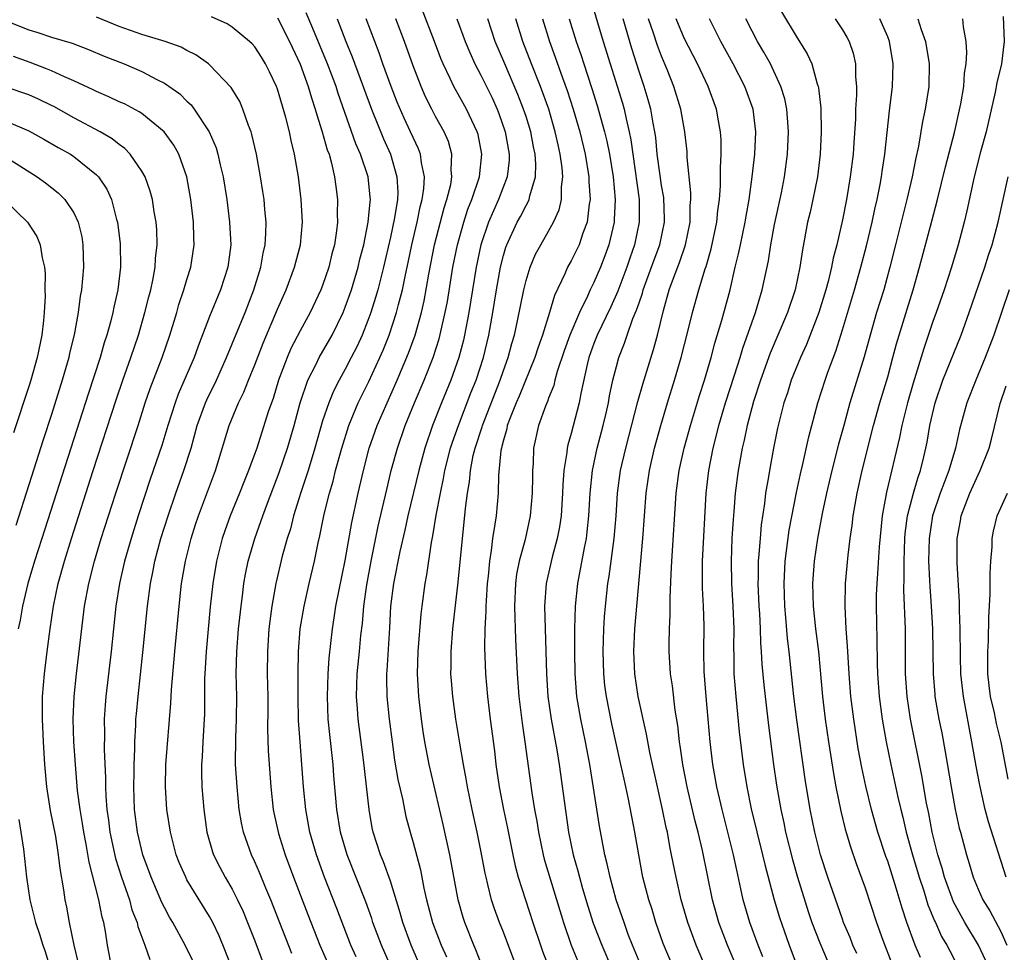
# Model space of a CAD drawing. Units: inches. Extents: x 2625000 to 2628000, y 1464000 to 1467000.
# Drawn here: x 2625428 to 2625515, y 1464732 to 1464815 of the extents above; entities that cross this region are included whole.
import ezdxf

# ---------------------------------------------------------------- set-up
doc = ezdxf.new("R2010")
doc.units = ezdxf.units.IN
doc.header["$MEASUREMENT"] = 0
doc.layers.add('LD26251464_2ft', color=215, linetype='Continuous')

msp = doc.modelspace()

# ---------------------------------------------------------------- linework, layer by layer
at = {"layer": 'LD26251464_2ft'}
for points, elevation in [([(2625478.66, 1464817), (2625479.324, 1464814.676), (2625479.822, 1464813), (2625480.433, 1464811), (2625481.527, 1464807.528), (2625481.677, 1464807), (2625481.851, 1464806.149), (2625482.139, 1464805), (2625482.28, 1464804.28), (2625482.437, 1464803), (2625482.999, 1464799), (2625483.01, 1464797), (2625482.598, 1464795), (2625482.183, 1464793.818), (2625481.919, 1464793), (2625481.118, 1464790.882), (2625480.491, 1464789.509), (2625479.297, 1464787), (2625479, 1464786.25), (2625478.549, 1464785), (2625478.397, 1464784.397), (2625477.839, 1464781.839), (2625477.696, 1464781), (2625477, 1464778.287), (2625476.709, 1464777.29), (2625476.649, 1464777), (2625476.618, 1464776.618), (2625476.349, 1464775), (2625476.258, 1464773.742), (2625476.238, 1464773), (2625476.105, 1464771), (2625475.967, 1464770.033), (2625475.769, 1464769), (2625475.326, 1464767.326), (2625474.796, 1464765), (2625474.646, 1464763), (2625474.797, 1464757), (2625474.942, 1464755), (2625475.237, 1464753), (2625475.723, 1464750.277), (2625475.929, 1464749), (2625476.765, 1464743), (2625477.18, 1464741), (2625477.585, 1464739.585), (2625477.72, 1464739), (2625478.004, 1464737.996), (2625478.46, 1464736.46), (2625478.953, 1464734.953), (2625479.706, 1464733), (2625480.565, 1464731)], 9656), ([(2625452.264, 1464732.264), (2625450.406, 1464737), (2625449.967, 1464738.033), (2625449.415, 1464739.415), (2625449, 1464740.365), (2625448.699, 1464741), (2625447.99, 1464743), (2625447.816, 1464743.816), (2625447.624, 1464745), (2625447.427, 1464747), (2625447.305, 1464749), (2625447.316, 1464751.316), (2625447.395, 1464753), (2625447.408, 1464755), (2625447.362, 1464757), (2625447.406, 1464759), (2625447.566, 1464761), (2625447.779, 1464763), (2625447.906, 1464763.906), (2625448.037, 1464765), (2625448.175, 1464765.825), (2625448.414, 1464767), (2625448.99, 1464769), (2625449.701, 1464771), (2625450.114, 1464772.114), (2625451.162, 1464774.838), (2625451.881, 1464777), (2625452.47, 1464779), (2625453.027, 1464781), (2625453.703, 1464783), (2625454.416, 1464784.416), (2625454.684, 1464785), (2625455.832, 1464787), (2625456.812, 1464789), (2625457, 1464789.462), (2625457.543, 1464791), (2625458.136, 1464793), (2625458.296, 1464793.704), (2625458.635, 1464795), (2625459.045, 1464797), (2625459.195, 1464798.804), (2625459.229, 1464799), (2625459.218, 1464799.218), (2625459.02, 1464801), (2625458.349, 1464803), (2625457.942, 1464803.942), (2625456.382, 1464808.382), (2625456.19, 1464809), (2625455.442, 1464811), (2625454.148, 1464814.148), (2625453.533, 1464815.533)], 9636), ([(2625463.495, 1464731.496), (2625462.833, 1464733), (2625462.092, 1464735), (2625461.861, 1464735.862), (2625461, 1464738.649), (2625460.385, 1464740.385), (2625460.121, 1464741), (2625459.479, 1464743), (2625459.396, 1464743.395), (2625459.109, 1464745), (2625458.606, 1464749.393), (2625458.145, 1464753), (2625458.088, 1464753.911), (2625457.992, 1464755), (2625458.017, 1464756.017), (2625458.062, 1464757), (2625458.273, 1464759), (2625458.394, 1464760.393), (2625458.52, 1464761.48), (2625458.635, 1464763), (2625458.905, 1464764.905), (2625459.31, 1464767), (2625459.93, 1464770.07), (2625460.675, 1464773.325), (2625461.081, 1464775), (2625461.621, 1464777), (2625462.311, 1464779), (2625463.134, 1464781), (2625463.989, 1464783), (2625464.781, 1464785), (2625465.322, 1464786.678), (2625465.858, 1464789), (2625466.039, 1464789.961), (2625466.534, 1464793), (2625466.928, 1464795), (2625467.488, 1464797), (2625467.86, 1464798.139), (2625468.208, 1464799), (2625468.877, 1464801), (2625469.103, 1464803), (2625468.756, 1464804.756), (2625468.686, 1464805), (2625467.744, 1464807), (2625467, 1464808.326), (2625466.746, 1464808.746), (2625466.613, 1464809), (2625466.3, 1464809.7), (2625465.672, 1464811), (2625465.474, 1464811.473), (2625464.909, 1464813), (2625463.818, 1464815.819)], 9644), ([(2625495.617, 1464815.617), (2625497, 1464813.315), (2625497.211, 1464813), (2625497.891, 1464811.891), (2625498.287, 1464811), (2625498.77, 1464809.23), (2625498.855, 1464809), (2625498.883, 1464808.883), (2625499.08, 1464807.079), (2625499.13, 1464805), (2625499.038, 1464803), (2625498.792, 1464801), (2625498.389, 1464799), (2625498.131, 1464797.869), (2625497.915, 1464797), (2625497.45, 1464794.55), (2625497.239, 1464793), (2625496.809, 1464791), (2625496.136, 1464789), (2625494.611, 1464785.389), (2625493.747, 1464783), (2625493.129, 1464781.13), (2625492.563, 1464779), (2625492.304, 1464777.697), (2625492.131, 1464777), (2625491.77, 1464775), (2625491.512, 1464773), (2625491.391, 1464771.391), (2625491.321, 1464770.679), (2625491.225, 1464769), (2625491.14, 1464767), (2625491.175, 1464765), (2625491.303, 1464763), (2625491.376, 1464761), (2625491.353, 1464759.353), (2625491.38, 1464758.62), (2625491.398, 1464757), (2625491.554, 1464755), (2625491.872, 1464751.872), (2625492.216, 1464749), (2625492.531, 1464747), (2625492.925, 1464745.075), (2625493.936, 1464741), (2625494.131, 1464740.131), (2625494.967, 1464737), (2625495.436, 1464735.436), (2625496.282, 1464733), (2625497.777, 1464729)], 9668), ([(2625427, 1464814.82), (2625429, 1464814.019), (2625429.796, 1464813.796), (2625431, 1464813.372), (2625432.826, 1464812.826), (2625434.276, 1464812.276), (2625435.684, 1464811.684), (2625437.45, 1464811), (2625439, 1464810.343), (2625440.396, 1464809.604), (2625441, 1464809.31), (2625442.356, 1464808.356), (2625443, 1464807.699), (2625443.366, 1464807.366), (2625443.64, 1464807), (2625444.958, 1464805), (2625445.572, 1464803.572), (2625445.735, 1464803), (2625445.931, 1464802.069), (2625446.191, 1464801), (2625446.512, 1464799), (2625446.773, 1464797), (2625446.877, 1464795), (2625446.625, 1464793), (2625445.97, 1464791), (2625445, 1464788.655), (2625443.983, 1464786.016), (2625443.625, 1464785), (2625442.228, 1464781.772), (2625441.941, 1464781), (2625441.298, 1464779), (2625440.766, 1464777.234), (2625439.751, 1464774.249), (2625438.686, 1464771), (2625438.055, 1464769), (2625437.479, 1464767), (2625437.023, 1464765), (2625436.715, 1464763), (2625436.292, 1464759), (2625435.826, 1464755), (2625435.76, 1464754.24), (2625435.681, 1464753), (2625435.693, 1464751.693), (2625435.675, 1464750.325), (2625435.795, 1464747.795), (2625435.796, 1464747), (2625435.825, 1464746.175), (2625435.921, 1464745), (2625436.051, 1464744.051), (2625436.17, 1464743), (2625436.662, 1464740.662), (2625437.195, 1464739), (2625437.898, 1464737), (2625438.132, 1464736.132), (2625438.579, 1464735), (2625438.648, 1464734.648), (2625439.278, 1464733), (2625439.719, 1464731.719)], 9628), ([(2625443.555, 1464731.555), (2625442.831, 1464733), (2625441.738, 1464735), (2625441.462, 1464735.462), (2625441, 1464736.32), (2625440.775, 1464736.775), (2625439.836, 1464739), (2625439.102, 1464741), (2625438.612, 1464743), (2625438.356, 1464745), (2625438.286, 1464747), (2625438.317, 1464748.317), (2625438.316, 1464749), (2625438.376, 1464750.376), (2625438.375, 1464751), (2625438.466, 1464752.467), (2625438.482, 1464753), (2625438.523, 1464753.477), (2625438.666, 1464755), (2625439.099, 1464758.901), (2625439.505, 1464763), (2625439.77, 1464765), (2625439.984, 1464766.016), (2625440.163, 1464767), (2625440.699, 1464769), (2625441.326, 1464771), (2625442.011, 1464773), (2625442.723, 1464775), (2625443.357, 1464777), (2625443.908, 1464779), (2625444.632, 1464781), (2625444.744, 1464781.256), (2625445.604, 1464783), (2625446.508, 1464785), (2625448.134, 1464789), (2625448.922, 1464791), (2625449.539, 1464793), (2625449.743, 1464794.257), (2625449.92, 1464795), (2625449.989, 1464795.989), (2625450.002, 1464797), (2625449.885, 1464798.115), (2625449.815, 1464799), (2625449.716, 1464799.716), (2625449.509, 1464801), (2625449.145, 1464803), (2625448.745, 1464804.745), (2625448.665, 1464805), (2625448.441, 1464805.559), (2625447.947, 1464807), (2625447.662, 1464807.662), (2625446.912, 1464808.912), (2625445, 1464810.917), (2625444.9, 1464811), (2625443.797, 1464811.798), (2625443, 1464812.193), (2625442.483, 1464812.484), (2625441.063, 1464813), (2625439, 1464813.609), (2625437, 1464814.301), (2625435, 1464815.151)], 9630), ([(2625446.965, 1464731), (2625446.422, 1464732.422), (2625445.833, 1464733.833), (2625445.284, 1464735), (2625445, 1464735.523), (2625443, 1464738.785), (2625442.884, 1464739), (2625442.322, 1464740.322), (2625442.056, 1464741), (2625441.529, 1464743), (2625441.219, 1464745), (2625441.085, 1464747), (2625441.131, 1464749), (2625441.57, 1464754.43), (2625441.615, 1464755.615), (2625441.911, 1464759), (2625442.297, 1464763), (2625442.462, 1464764.462), (2625442.527, 1464765), (2625442.867, 1464767), (2625443.369, 1464769), (2625443.764, 1464770.236), (2625444.017, 1464771), (2625445.52, 1464775), (2625446.736, 1464779), (2625447.565, 1464781), (2625448.044, 1464781.956), (2625448.445, 1464783), (2625449, 1464784.363), (2625449.728, 1464786.272), (2625451, 1464789.29), (2625451.763, 1464791), (2625452.507, 1464793), (2625453.033, 1464795), (2625453.223, 1464797), (2625453.112, 1464799), (2625452.868, 1464801), (2625452.527, 1464803), (2625452.215, 1464804.216), (2625452.057, 1464805), (2625451.735, 1464806.265), (2625451, 1464808.758), (2625450.913, 1464809), (2625450.302, 1464810.302), (2625449.951, 1464811), (2625449.589, 1464811.589), (2625449, 1464812.508), (2625448.772, 1464812.772), (2625448.533, 1464813), (2625447, 1464814.266), (2625446.556, 1464814.556), (2625445.182, 1464815.182)], 9632), ([(2625451, 1464815.076), (2625452.07, 1464813), (2625453.02, 1464810.98), (2625453.727, 1464809), (2625454.006, 1464808.006), (2625454.35, 1464807), (2625454.481, 1464806.481), (2625454.97, 1464805), (2625455.409, 1464803.409), (2625455.566, 1464803), (2625455.797, 1464802.203), (2625456.065, 1464801), (2625456.164, 1464800.164), (2625456.332, 1464799), (2625456.298, 1464797.702), (2625456.317, 1464797), (2625456.236, 1464796.236), (2625456.042, 1464795), (2625455.82, 1464794.18), (2625455.54, 1464793), (2625455, 1464791.398), (2625454.849, 1464791), (2625453.907, 1464789), (2625453, 1464787.365), (2625452.195, 1464785.804), (2625451.853, 1464785), (2625451.106, 1464783), (2625450.614, 1464781.386), (2625450.466, 1464781), (2625450.191, 1464780.192), (2625449.17, 1464777), (2625449, 1464776.511), (2625448.452, 1464775), (2625448.026, 1464773.973), (2625447.652, 1464773), (2625446.829, 1464771), (2625446.341, 1464769.659), (2625446.117, 1464769), (2625445.608, 1464767), (2625445.289, 1464765), (2625445.063, 1464762.937), (2625444.682, 1464759), (2625444.551, 1464756.551), (2625444.543, 1464753.457), (2625444.527, 1464753), (2625444.403, 1464751), (2625444.339, 1464749.661), (2625444.286, 1464749), (2625444.282, 1464748.282), (2625444.316, 1464747), (2625444.479, 1464745), (2625444.761, 1464743), (2625445.257, 1464741.257), (2625445.347, 1464741), (2625445.9, 1464739.9), (2625446.379, 1464739), (2625447, 1464737.945), (2625447.482, 1464737), (2625447.965, 1464735.965), (2625448.366, 1464735), (2625449, 1464733.374), (2625449.642, 1464731.642)], 9634), ([(2625456.282, 1464815), (2625457.061, 1464813), (2625457.623, 1464811.623), (2625459.33, 1464807), (2625460.385, 1464804.385), (2625461.001, 1464803), (2625461.581, 1464801), (2625461.648, 1464799.649), (2625461.62, 1464799), (2625461.371, 1464797.371), (2625461, 1464795.662), (2625460.387, 1464793), (2625459.882, 1464791), (2625459.689, 1464790.312), (2625459.265, 1464789), (2625459, 1464788.276), (2625458.491, 1464787), (2625458.029, 1464785.97), (2625457.538, 1464785), (2625457, 1464783.969), (2625456.458, 1464783), (2625455.962, 1464782.037), (2625455.54, 1464781), (2625455, 1464779.402), (2625454.308, 1464777), (2625453.71, 1464775), (2625453.078, 1464773.078), (2625452.426, 1464771), (2625452.145, 1464769.855), (2625451.868, 1464769), (2625451.433, 1464767.432), (2625450.848, 1464765), (2625450.498, 1464763), (2625450.328, 1464761.672), (2625450.253, 1464761), (2625450.118, 1464759), (2625450.109, 1464757), (2625450.152, 1464755), (2625450.16, 1464753.84), (2625450.137, 1464752.137), (2625450.189, 1464750.189), (2625450.412, 1464747), (2625450.633, 1464745), (2625450.694, 1464744.694), (2625451.11, 1464742.89), (2625451.699, 1464741), (2625452.418, 1464739), (2625453.694, 1464735.695), (2625454.759, 1464733), (2625455.628, 1464731)], 9638), ([(2625457.959, 1464731.959), (2625457.512, 1464733), (2625456.252, 1464736.252), (2625455.162, 1464739), (2625454.448, 1464741), (2625453.884, 1464743), (2625453.508, 1464745), (2625453.314, 1464747), (2625453.175, 1464749), (2625453, 1464751), (2625452.875, 1464752.874), (2625452.838, 1464755), (2625452.834, 1464757), (2625452.87, 1464759), (2625453.029, 1464761), (2625453.354, 1464763), (2625453.806, 1464765), (2625454.283, 1464767), (2625454.609, 1464768.609), (2625454.761, 1464769.239), (2625455.152, 1464771.152), (2625455.616, 1464773), (2625455.932, 1464774.068), (2625456.151, 1464775), (2625456.694, 1464777), (2625457.328, 1464779), (2625458.157, 1464781), (2625459.101, 1464782.899), (2625460.068, 1464785), (2625460.349, 1464785.651), (2625460.879, 1464787), (2625461.545, 1464789), (2625461.715, 1464789.715), (2625462.061, 1464791), (2625462.326, 1464792.326), (2625462.572, 1464793.428), (2625462.896, 1464795), (2625463.374, 1464797), (2625463.644, 1464798.356), (2625463.82, 1464799), (2625463.964, 1464799.964), (2625464.013, 1464801), (2625463.744, 1464802.256), (2625463.664, 1464803), (2625463.483, 1464803.483), (2625463, 1464804.492), (2625462.78, 1464805), (2625462.21, 1464806.21), (2625461.611, 1464807.611), (2625461.062, 1464809), (2625460.339, 1464811), (2625459.997, 1464811.997), (2625458.85, 1464815)], 9640), ([(2625461.957, 1464729), (2625460.209, 1464733), (2625459.448, 1464735), (2625459.343, 1464735.343), (2625458.818, 1464736.818), (2625457.172, 1464741), (2625456.594, 1464743), (2625456.265, 1464745), (2625455.997, 1464747.997), (2625455.923, 1464749), (2625455.629, 1464751.63), (2625455.505, 1464753), (2625455.428, 1464755), (2625455.495, 1464757), (2625455.586, 1464758.413), (2625455.871, 1464761), (2625456.03, 1464761.97), (2625456.172, 1464763), (2625456.454, 1464764.453), (2625457, 1464767.048), (2625457.592, 1464770.408), (2625458.147, 1464773), (2625458.606, 1464775), (2625459.134, 1464777), (2625459.836, 1464779), (2625460.705, 1464781), (2625461.606, 1464783), (2625462.605, 1464785.395), (2625463.178, 1464787), (2625463.739, 1464789), (2625463.975, 1464790.025), (2625464.399, 1464792.399), (2625464.909, 1464795), (2625465.743, 1464798.257), (2625465.993, 1464799), (2625466.335, 1464800.335), (2625466.446, 1464801), (2625466.388, 1464801.612), (2625466.442, 1464803), (2625466.125, 1464804.125), (2625465.755, 1464805), (2625465, 1464806.358), (2625464.663, 1464807), (2625464.103, 1464808.103), (2625463.709, 1464809), (2625463, 1464810.84), (2625462.244, 1464813), (2625461.469, 1464815)], 9642), ([(2625466.877, 1464815), (2625467.622, 1464813), (2625468.021, 1464812.021), (2625468.483, 1464811), (2625469, 1464810.012), (2625469.993, 1464807.993), (2625470.443, 1464807), (2625470.602, 1464806.602), (2625471.164, 1464805), (2625471.518, 1464803), (2625471.506, 1464802.494), (2625471.345, 1464801), (2625470.575, 1464799), (2625469.672, 1464797), (2625468.989, 1464795), (2625468.574, 1464793), (2625467.936, 1464789), (2625467.559, 1464787), (2625467.455, 1464786.546), (2625467.047, 1464785), (2625466.338, 1464783), (2625465.521, 1464781), (2625464.729, 1464779), (2625464.05, 1464777), (2625463.517, 1464775), (2625462.543, 1464771), (2625462.276, 1464769.724), (2625461.842, 1464767.842), (2625461.273, 1464765), (2625461.011, 1464763), (2625460.915, 1464761.085), (2625460.682, 1464757.318), (2625460.648, 1464757), (2625460.639, 1464756.639), (2625460.67, 1464755), (2625460.88, 1464753), (2625461.142, 1464751), (2625461.373, 1464749.373), (2625461.666, 1464747.666), (2625462.066, 1464745.933), (2625462.377, 1464744.377), (2625462.733, 1464743), (2625463, 1464742.08), (2625463.657, 1464739.657), (2625463.966, 1464738.034), (2625464.204, 1464737), (2625464.727, 1464735), (2625465.493, 1464733), (2625465.962, 1464731.963)], 9646), ([(2625469.174, 1464731), (2625468.571, 1464732.571), (2625468.38, 1464733), (2625467.584, 1464735), (2625467.44, 1464735.44), (2625466.992, 1464737), (2625466.249, 1464741), (2625465.668, 1464743.668), (2625464.425, 1464749), (2625464.038, 1464751), (2625463.895, 1464751.895), (2625463.743, 1464753), (2625463.506, 1464755), (2625463.397, 1464757), (2625463.466, 1464759), (2625463.712, 1464762.288), (2625463.795, 1464763), (2625464.066, 1464765), (2625464.22, 1464765.78), (2625464.642, 1464768.642), (2625464.768, 1464769.232), (2625465.054, 1464771.054), (2625465.42, 1464773), (2625465.71, 1464774.29), (2625465.82, 1464775), (2625466.322, 1464777), (2625466.485, 1464777.515), (2625467.019, 1464779), (2625468.124, 1464781.876), (2625468.575, 1464783), (2625469.225, 1464785), (2625469.7, 1464787), (2625470.061, 1464789), (2625470.385, 1464791), (2625470.742, 1464793), (2625471, 1464794.045), (2625471.216, 1464794.784), (2625471.294, 1464795), (2625472.229, 1464797), (2625472.504, 1464797.496), (2625473, 1464798.48), (2625473.199, 1464798.801), (2625473.278, 1464799), (2625473.336, 1464799.336), (2625473.838, 1464801), (2625473.867, 1464802.133), (2625473.807, 1464803), (2625473.664, 1464803.664), (2625473.413, 1464805), (2625473, 1464806.349), (2625472.79, 1464807), (2625472.289, 1464808.288), (2625471.12, 1464811), (2625470.278, 1464813), (2625469.616, 1464815)], 9648), ([(2625472.184, 1464731), (2625471, 1464734.146), (2625470.656, 1464735), (2625470.21, 1464736.211), (2625469.957, 1464737), (2625469.633, 1464738.367), (2625469.46, 1464739), (2625469.376, 1464739.376), (2625469, 1464741.363), (2625468.664, 1464743), (2625468.224, 1464745), (2625467.818, 1464747), (2625467.707, 1464747.707), (2625467.462, 1464749), (2625467.136, 1464750.865), (2625466.791, 1464753), (2625466.524, 1464755), (2625466.4, 1464756.4), (2625466.357, 1464757), (2625466.37, 1464757.63), (2625466.361, 1464759), (2625466.522, 1464761), (2625467, 1464765.117), (2625467.657, 1464771.657), (2625467.826, 1464773), (2625468, 1464774.001), (2625468.083, 1464775), (2625468.337, 1464776.338), (2625468.497, 1464777), (2625469.118, 1464778.883), (2625469.144, 1464779), (2625470.703, 1464783), (2625471, 1464783.877), (2625471.417, 1464785), (2625471.745, 1464786.255), (2625471.974, 1464787), (2625472.255, 1464788.255), (2625472.804, 1464791), (2625473, 1464791.817), (2625473.36, 1464793), (2625473.847, 1464794.153), (2625474.299, 1464795), (2625475, 1464796.206), (2625475.439, 1464797), (2625475.922, 1464798.077), (2625476.125, 1464799), (2625476.126, 1464800.126), (2625476.25, 1464801), (2625476.189, 1464801.81), (2625476.019, 1464803), (2625475.829, 1464803.829), (2625475.586, 1464805), (2625475.004, 1464807), (2625474.279, 1464809), (2625473.478, 1464811), (2625472.72, 1464813), (2625472.11, 1464815)], 9650), ([(2625474.456, 1464815), (2625475.066, 1464813), (2625475.587, 1464811.587), (2625476.219, 1464809.781), (2625476.645, 1464808.645), (2625477.182, 1464807), (2625477.755, 1464805), (2625478.223, 1464803), (2625478.56, 1464801), (2625478.559, 1464800.559), (2625478.67, 1464799), (2625478.59, 1464798.59), (2625478.408, 1464797), (2625478.034, 1464796.034), (2625477.689, 1464795), (2625477.472, 1464794.529), (2625477, 1464793.583), (2625476.667, 1464793), (2625476.428, 1464792.428), (2625475.508, 1464790.492), (2625475.08, 1464789), (2625474.451, 1464787), (2625474.069, 1464785.931), (2625473.777, 1464785), (2625472.396, 1464781.604), (2625472.123, 1464781), (2625471.534, 1464779.534), (2625471.345, 1464779), (2625471.295, 1464778.705), (2625471, 1464777.697), (2625470.873, 1464777.127), (2625470.827, 1464777), (2625470.785, 1464776.785), (2625470.575, 1464774.575), (2625470.528, 1464773), (2625470.343, 1464771), (2625470.254, 1464770.254), (2625470.046, 1464769), (2625469.925, 1464767.925), (2625469.762, 1464767), (2625469.644, 1464765.644), (2625469.564, 1464765), (2625469.462, 1464763.462), (2625469.442, 1464763), (2625469.45, 1464762.55), (2625469.365, 1464761), (2625469.332, 1464759.332), (2625469.422, 1464757), (2625469.599, 1464755), (2625469.84, 1464753), (2625470.199, 1464750.199), (2625470.337, 1464749), (2625470.63, 1464747), (2625471.014, 1464745), (2625471.357, 1464743.357), (2625471.824, 1464741), (2625472.03, 1464740.03), (2625472.307, 1464739), (2625472.939, 1464737), (2625473.6, 1464735), (2625474.282, 1464733), (2625474.469, 1464732.469), (2625475.03, 1464731.03)], 9652), ([(2625476.821, 1464815), (2625477.445, 1464813), (2625477.842, 1464811.842), (2625478.104, 1464811), (2625478.826, 1464808.825), (2625479.308, 1464807.308), (2625479.956, 1464805), (2625480.155, 1464804.155), (2625480.377, 1464803), (2625480.704, 1464801), (2625480.887, 1464799), (2625480.805, 1464797.195), (2625480.786, 1464797), (2625480.326, 1464795), (2625479.978, 1464794.022), (2625479.582, 1464793), (2625479, 1464791.653), (2625478.677, 1464791), (2625478.433, 1464790.432), (2625477.737, 1464789), (2625476.89, 1464787), (2625476.385, 1464785.615), (2625475.767, 1464783.767), (2625475.557, 1464783), (2625475.454, 1464782.547), (2625475, 1464781.421), (2625474.89, 1464781.11), (2625474.718, 1464780.718), (2625474.098, 1464779), (2625473.672, 1464777), (2625473.628, 1464775.628), (2625473.576, 1464775), (2625473.559, 1464774.441), (2625473.553, 1464773), (2625473.368, 1464771), (2625472.911, 1464768.911), (2625472.406, 1464767), (2625472.171, 1464765.828), (2625472.063, 1464765), (2625471.971, 1464763), (2625472.019, 1464761.981), (2625472.07, 1464760.071), (2625472.21, 1464757), (2625472.363, 1464755), (2625472.653, 1464752.653), (2625472.903, 1464751), (2625473.519, 1464746.481), (2625473.763, 1464745), (2625473.956, 1464743.956), (2625474.103, 1464743), (2625474.519, 1464741), (2625474.616, 1464740.616), (2625476.302, 1464735), (2625477.004, 1464733), (2625477.589, 1464731.589)], 9654), ([(2625483, 1464731.589), (2625482.41, 1464733), (2625482.048, 1464733.952), (2625481.669, 1464735), (2625481.509, 1464735.509), (2625480.989, 1464737), (2625480.437, 1464739), (2625480.192, 1464740.192), (2625479.983, 1464741), (2625479.732, 1464742.268), (2625479.514, 1464743.515), (2625478.633, 1464749), (2625478.257, 1464751), (2625477.85, 1464753), (2625477.51, 1464755), (2625477.339, 1464757), (2625477.307, 1464759), (2625477.328, 1464761), (2625477.389, 1464763), (2625477.586, 1464765), (2625478.166, 1464768.166), (2625478.342, 1464769), (2625478.423, 1464769.577), (2625478.568, 1464771), (2625478.677, 1464773), (2625478.878, 1464775), (2625479.301, 1464777), (2625479.83, 1464779), (2625480.082, 1464780.082), (2625480.289, 1464781), (2625480.39, 1464781.61), (2625480.69, 1464783), (2625481, 1464784.226), (2625481.214, 1464785), (2625481.721, 1464786.279), (2625481.951, 1464787), (2625482.463, 1464788.463), (2625482.788, 1464789.212), (2625483, 1464789.861), (2625483.3, 1464790.7), (2625483.375, 1464791), (2625484.333, 1464793.667), (2625484.837, 1464795), (2625485.263, 1464797), (2625485.265, 1464797.265), (2625485.192, 1464799.192), (2625485, 1464800.252), (2625484.862, 1464801.138), (2625484.617, 1464803), (2625484.48, 1464804.48), (2625484.407, 1464805), (2625484.252, 1464805.748), (2625484.039, 1464807), (2625483.816, 1464807.816), (2625483.448, 1464809), (2625483, 1464810.338), (2625482.354, 1464812.354), (2625481.584, 1464815)], 9658), ([(2625486.043, 1464731), (2625485.148, 1464733.148), (2625484.494, 1464735), (2625484.148, 1464736.148), (2625483.87, 1464737), (2625483.35, 1464739), (2625482.967, 1464741), (2625482.626, 1464743), (2625482.071, 1464745.929), (2625481.676, 1464747.676), (2625481.401, 1464749), (2625480.959, 1464751), (2625480.593, 1464752.593), (2625480.108, 1464755), (2625479.986, 1464755.987), (2625479.887, 1464757), (2625479.838, 1464759), (2625479.895, 1464761), (2625479.951, 1464762.049), (2625480.024, 1464763), (2625480.237, 1464765), (2625480.35, 1464765.651), (2625480.801, 1464769), (2625480.962, 1464771), (2625481.089, 1464773), (2625481.361, 1464775), (2625481.823, 1464777), (2625482.886, 1464781.114), (2625483.332, 1464782.668), (2625484.279, 1464785.721), (2625484.63, 1464787), (2625485.162, 1464789.162), (2625485.68, 1464791), (2625486.049, 1464792.049), (2625486.58, 1464793.42), (2625487.119, 1464795), (2625487.522, 1464797), (2625487.533, 1464798.467), (2625487.578, 1464799), (2625487.582, 1464799.582), (2625487.269, 1464802.731), (2625487.25, 1464803.25), (2625487.065, 1464805), (2625486.688, 1464807), (2625486.076, 1464809), (2625485.493, 1464810.508), (2625485, 1464811.684), (2625484.63, 1464812.63), (2625484.284, 1464813.716), (2625483.839, 1464815)], 9660), ([(2625489, 1464730.789), (2625488.061, 1464733), (2625487.324, 1464735), (2625486.742, 1464737), (2625486.273, 1464739), (2625485.886, 1464741), (2625485.728, 1464741.728), (2625485.506, 1464743), (2625485.406, 1464743.406), (2625485.088, 1464745), (2625484.628, 1464747), (2625483.961, 1464750.038), (2625483.672, 1464751.672), (2625482.911, 1464755), (2625482.615, 1464757), (2625482.529, 1464759), (2625482.615, 1464761), (2625483.322, 1464769), (2625483.617, 1464773), (2625483.912, 1464775), (2625484.379, 1464777), (2625484.923, 1464779), (2625485.504, 1464781), (2625486.126, 1464783), (2625486.725, 1464785), (2625487.323, 1464787.323), (2625487.729, 1464789), (2625488.293, 1464791), (2625488.853, 1464792.853), (2625488.931, 1464793.069), (2625489.377, 1464794.622), (2625489.876, 1464797), (2625489.963, 1464798.037), (2625490.107, 1464799), (2625490.199, 1464800.198), (2625490.196, 1464801.804), (2625490.274, 1464803), (2625490.272, 1464804.272), (2625490.222, 1464805), (2625490.026, 1464805.974), (2625489.845, 1464807), (2625489.108, 1464809), (2625488.173, 1464811), (2625487, 1464813.271), (2625486.279, 1464815)], 9662), ([(2625491.465, 1464731.465), (2625490.835, 1464733), (2625490.063, 1464735), (2625489.496, 1464737), (2625488.614, 1464741.386), (2625488.235, 1464743), (2625487.978, 1464743.978), (2625487.264, 1464747), (2625486.866, 1464749), (2625486.641, 1464750.641), (2625486.576, 1464751), (2625486.429, 1464752.429), (2625486.2, 1464753.8), (2625485.957, 1464755.957), (2625485.797, 1464757), (2625485.667, 1464759), (2625485.665, 1464759.665), (2625485.694, 1464761), (2625485.758, 1464762.242), (2625485.747, 1464763.746), (2625485.829, 1464765.828), (2625485.891, 1464767), (2625486.292, 1464773), (2625486.549, 1464775), (2625487.002, 1464777), (2625487.549, 1464779), (2625488.346, 1464781.654), (2625488.801, 1464783), (2625489.395, 1464785), (2625489.716, 1464786.284), (2625490.324, 1464788.324), (2625491.063, 1464791), (2625491.52, 1464793), (2625491.809, 1464794.191), (2625491.964, 1464795), (2625492.405, 1464797), (2625492.482, 1464797.518), (2625492.751, 1464799), (2625493.007, 1464801), (2625493.24, 1464803), (2625493.339, 1464805), (2625493.088, 1464807), (2625492.363, 1464809), (2625491.336, 1464811), (2625490.228, 1464813), (2625489.232, 1464815)], 9664), ([(2625493.954, 1464731.954), (2625493.544, 1464733), (2625492.801, 1464735), (2625492.216, 1464737), (2625492.017, 1464737.983), (2625491.639, 1464739.639), (2625491.365, 1464741), (2625490.871, 1464743), (2625490.351, 1464745), (2625489.885, 1464747), (2625489.524, 1464749), (2625489.279, 1464751), (2625488.936, 1464755), (2625488.767, 1464757.233), (2625488.728, 1464759), (2625488.749, 1464761.251), (2625488.693, 1464763), (2625488.601, 1464764.6), (2625488.607, 1464767), (2625488.936, 1464773), (2625489.168, 1464775), (2625489.568, 1464777), (2625489.864, 1464778.136), (2625490.065, 1464779), (2625490.648, 1464781), (2625491.455, 1464783.454), (2625491.94, 1464785), (2625492.17, 1464785.83), (2625493.293, 1464789), (2625493.902, 1464791), (2625494.443, 1464793.557), (2625494.664, 1464795), (2625495, 1464796.775), (2625495.598, 1464799.598), (2625495.857, 1464801), (2625496.13, 1464803), (2625496.239, 1464805), (2625496.159, 1464805.841), (2625496.085, 1464807), (2625495.902, 1464807.903), (2625495.558, 1464809), (2625494.618, 1464811), (2625494.055, 1464812.054), (2625493.495, 1464813), (2625493, 1464813.899), (2625492.435, 1464815)], 9666), ([(2625500.364, 1464815), (2625501, 1464814.032), (2625501.38, 1464813.38), (2625501.581, 1464813), (2625501.94, 1464811.94), (2625502.148, 1464811), (2625502.147, 1464809.853), (2625502.231, 1464809), (2625502.238, 1464808.238), (2625502.157, 1464807), (2625502.141, 1464806.141), (2625502.016, 1464804.016), (2625501.935, 1464803), (2625501.689, 1464801), (2625501.351, 1464799), (2625501, 1464797.205), (2625500.494, 1464795), (2625500.183, 1464793.817), (2625500.043, 1464793), (2625499.736, 1464791.736), (2625499.529, 1464791), (2625498.915, 1464789), (2625497.828, 1464786.173), (2625497.291, 1464785), (2625496.474, 1464783), (2625496.122, 1464781.878), (2625495.823, 1464781), (2625495.255, 1464778.745), (2625494.9, 1464777), (2625494.532, 1464775), (2625494.453, 1464774.453), (2625494.203, 1464773), (2625494.103, 1464772.103), (2625493.811, 1464770.189), (2625493.706, 1464769), (2625493.613, 1464767.613), (2625493.547, 1464767), (2625493.542, 1464765.542), (2625493.52, 1464765), (2625493.609, 1464763), (2625493.655, 1464762.345), (2625493.718, 1464761), (2625493.75, 1464759.75), (2625493.814, 1464759), (2625493.866, 1464757.866), (2625494.036, 1464756.036), (2625494.445, 1464752.445), (2625494.897, 1464749), (2625495.159, 1464747.159), (2625495.538, 1464745), (2625495.81, 1464743.81), (2625495.973, 1464743), (2625496.574, 1464740.574), (2625497.026, 1464739), (2625497.974, 1464735.974), (2625498.304, 1464735), (2625499, 1464733.187), (2625499.656, 1464731.656)], 9670), ([(2625502.268, 1464732.268), (2625501.932, 1464733), (2625501.675, 1464733.675), (2625501.106, 1464735), (2625501, 1464735.29), (2625499.706, 1464739), (2625499.054, 1464741), (2625498.564, 1464743), (2625498.154, 1464745), (2625497.692, 1464747.692), (2625496.951, 1464752.951), (2625496.704, 1464755), (2625496.289, 1464759), (2625496.143, 1464760.144), (2625495.993, 1464762.007), (2625495.893, 1464763), (2625495.828, 1464765), (2625495.931, 1464767), (2625496.283, 1464769.717), (2625496.928, 1464773.072), (2625497.28, 1464774.721), (2625497.463, 1464775.463), (2625498.016, 1464777.984), (2625498.817, 1464781), (2625499.461, 1464783), (2625499.713, 1464783.713), (2625500.418, 1464785.582), (2625501, 1464787.452), (2625502.066, 1464791), (2625502.634, 1464793), (2625503.114, 1464794.886), (2625503.617, 1464797), (2625503.852, 1464798.148), (2625504.06, 1464799), (2625504.333, 1464800.333), (2625504.451, 1464801), (2625504.513, 1464801.487), (2625504.754, 1464803), (2625505.158, 1464806.842), (2625505.424, 1464809), (2625505.489, 1464811), (2625505.157, 1464813), (2625505, 1464813.41), (2625504.32, 1464815)], 9672), ([(2625507.681, 1464815), (2625507.964, 1464814.036), (2625508.337, 1464813), (2625508.68, 1464811), (2625508.652, 1464809), (2625508.332, 1464807), (2625508.089, 1464805.911), (2625507.735, 1464803.735), (2625507.46, 1464802.54), (2625507.173, 1464801), (2625506.704, 1464799), (2625505.682, 1464795), (2625505.189, 1464793), (2625504.646, 1464791), (2625504.026, 1464789), (2625503.452, 1464787), (2625502.934, 1464785.065), (2625501.654, 1464781), (2625501.107, 1464779), (2625500.662, 1464777.338), (2625500.065, 1464775), (2625499.593, 1464773), (2625499.201, 1464771.201), (2625498.791, 1464769), (2625498.506, 1464767), (2625498.36, 1464765), (2625498.413, 1464763), (2625498.626, 1464761), (2625498.866, 1464759), (2625499.23, 1464755), (2625499.471, 1464753), (2625499.762, 1464751), (2625500.203, 1464748.203), (2625500.426, 1464747), (2625500.865, 1464744.865), (2625501.253, 1464743.253), (2625501.702, 1464741.702), (2625502.217, 1464740.217), (2625503, 1464738.073), (2625504.018, 1464735), (2625504.566, 1464733.434), (2625505.366, 1464731.366)], 9674), ([(2625507.91, 1464731.91), (2625507.439, 1464733), (2625506.706, 1464735), (2625506.278, 1464736.278), (2625505.674, 1464738.326), (2625505, 1464740.439), (2625504.849, 1464740.849), (2625504.129, 1464743), (2625503.566, 1464745), (2625503.065, 1464747.065), (2625502.714, 1464748.714), (2625502.402, 1464750.402), (2625501.992, 1464753), (2625501.738, 1464755), (2625501.58, 1464757), (2625501.459, 1464759.459), (2625501.34, 1464761), (2625501.23, 1464763), (2625501.273, 1464765), (2625501.512, 1464767.512), (2625501.689, 1464769), (2625501.858, 1464770.142), (2625501.949, 1464771), (2625502.298, 1464773), (2625502.749, 1464775), (2625503.745, 1464779), (2625504.294, 1464781), (2625505, 1464783.316), (2625505.468, 1464785), (2625505.781, 1464786.219), (2625506.715, 1464789.285), (2625507.258, 1464791), (2625507.831, 1464793), (2625508.918, 1464797.082), (2625509.413, 1464799), (2625510.104, 1464801.896), (2625510.919, 1464804.919), (2625511.468, 1464807.468), (2625511.725, 1464809), (2625511.805, 1464810.195), (2625511.955, 1464811), (2625512.012, 1464812.012), (2625511.937, 1464813), (2625511.71, 1464814.289), (2625511.64, 1464815)], 9676), ([(2625515.209, 1464815.21), (2625515.295, 1464813), (2625515.071, 1464811), (2625514.674, 1464809.326), (2625514.515, 1464808.514), (2625513.706, 1464805), (2625513.227, 1464803.227), (2625512.655, 1464801), (2625512.013, 1464797.987), (2625511.772, 1464797), (2625511.247, 1464795), (2625510.653, 1464793), (2625510, 1464791), (2625509.294, 1464789), (2625509, 1464788.212), (2625508.188, 1464785.812), (2625507.245, 1464782.755), (2625506.741, 1464781), (2625506.256, 1464779), (2625506.055, 1464777.945), (2625504.9, 1464773.1), (2625504.509, 1464771), (2625504.246, 1464768.246), (2625504.111, 1464765.889), (2625504.034, 1464765), (2625503.991, 1464763.991), (2625503.971, 1464763), (2625504.048, 1464760.048), (2625504.067, 1464757.932), (2625504.097, 1464757), (2625504.234, 1464755), (2625504.501, 1464753), (2625504.856, 1464751), (2625505.268, 1464749), (2625505.904, 1464746.096), (2625506.16, 1464745), (2625506.336, 1464744.336), (2625506.641, 1464743), (2625507, 1464741.739), (2625507.192, 1464741), (2625507.786, 1464739), (2625508.191, 1464737.809), (2625508.568, 1464736.568), (2625509.153, 1464735.153), (2625509.234, 1464735), (2625509.772, 1464733.772), (2625510.238, 1464733), (2625510.489, 1464732.489), (2625511.268, 1464731)], 9678), ([(2625436.346, 1464731), (2625435.978, 1464733), (2625435.787, 1464734.213), (2625435.629, 1464735), (2625435.483, 1464735.483), (2625435.191, 1464737), (2625434.33, 1464740.33), (2625434.078, 1464741.922), (2625433.87, 1464743), (2625433.764, 1464743.764), (2625433.541, 1464745), (2625433.315, 1464746.685), (2625433.124, 1464749), (2625432.999, 1464751), (2625432.936, 1464753), (2625433.014, 1464755), (2625433.223, 1464757), (2625433.943, 1464763), (2625434.302, 1464765), (2625434.81, 1464767), (2625435.416, 1464769), (2625436.697, 1464773), (2625438.67, 1464779), (2625439.312, 1464781), (2625439.744, 1464782.256), (2625440.798, 1464785), (2625441.475, 1464787), (2625442.089, 1464789), (2625442.29, 1464789.71), (2625442.731, 1464791), (2625443, 1464791.925), (2625443.347, 1464793), (2625443.646, 1464795), (2625443.611, 1464795.611), (2625443.574, 1464797), (2625443.337, 1464799), (2625442.988, 1464801), (2625442.278, 1464803), (2625441.822, 1464803.822), (2625440.987, 1464805), (2625439, 1464806.621), (2625438.775, 1464806.775), (2625437.458, 1464807.458), (2625437, 1464807.658), (2625436.09, 1464808.09), (2625435, 1464808.546), (2625434.702, 1464808.702), (2625433, 1464809.494), (2625432.154, 1464809.846), (2625431, 1464810.389), (2625430.573, 1464810.573), (2625429.128, 1464811.128), (2625427.655, 1464811.655)], 9626), ([(2625433.392, 1464731.392), (2625433.023, 1464733), (2625432.609, 1464735), (2625432.359, 1464736.359), (2625432.215, 1464737), (2625432.096, 1464737.904), (2625431.771, 1464739.771), (2625431.644, 1464741), (2625431.38, 1464742.621), (2625430.914, 1464744.913), (2625430.586, 1464747), (2625430.414, 1464749), (2625430.292, 1464751), (2625430.207, 1464753), (2625430.206, 1464753.794), (2625430.224, 1464755), (2625430.387, 1464757), (2625430.634, 1464759), (2625430.889, 1464761), (2625431.187, 1464763), (2625431.608, 1464765), (2625432.157, 1464767), (2625432.78, 1464769), (2625434.709, 1464775), (2625436.745, 1464781.255), (2625437.337, 1464783), (2625438.043, 1464785), (2625438.702, 1464787), (2625439.275, 1464789), (2625439.615, 1464790.385), (2625439.786, 1464791), (2625440.019, 1464792.019), (2625440.191, 1464793), (2625440.222, 1464793.778), (2625440.371, 1464795), (2625440.33, 1464796.33), (2625440.274, 1464797), (2625440.106, 1464797.894), (2625439.941, 1464799), (2625439.75, 1464799.75), (2625439.288, 1464801), (2625439, 1464801.517), (2625437.983, 1464803), (2625437.503, 1464803.503), (2625437, 1464803.864), (2625436.381, 1464804.382), (2625435.317, 1464805), (2625433, 1464806.221), (2625431.221, 1464807.221), (2625431, 1464807.331), (2625429.874, 1464807.874), (2625429, 1464808.264), (2625427, 1464808.952)], 9624), ([(2625427, 1464805.934), (2625429, 1464805.082), (2625430.34, 1464804.34), (2625431.603, 1464803.603), (2625432.678, 1464803), (2625433, 1464802.793), (2625435, 1464801.179), (2625435.168, 1464801), (2625435.905, 1464799.905), (2625436.311, 1464799), (2625436.769, 1464797.231), (2625436.843, 1464797), (2625437.087, 1464795.086), (2625437.13, 1464793), (2625436.895, 1464791), (2625436.522, 1464789.478), (2625436.434, 1464789), (2625436.248, 1464788.248), (2625435.896, 1464787), (2625435.673, 1464786.327), (2625435.303, 1464785), (2625434.245, 1464781.755), (2625430.147, 1464769), (2625429.514, 1464767), (2625428.924, 1464765), (2625428.44, 1464763), (2625428.233, 1464761.767), (2625428.074, 1464761)], 9622), ([(2625427, 1464802.747), (2625429.742, 1464801), (2625430.477, 1464800.477), (2625431.599, 1464799.599), (2625432.201, 1464799), (2625433, 1464797.809), (2625433.382, 1464797), (2625433.683, 1464795.683), (2625433.79, 1464795), (2625433.848, 1464793), (2625433.674, 1464791), (2625433.56, 1464790.44), (2625433.374, 1464789), (2625433.008, 1464787.008), (2625432.615, 1464785.385), (2625432.536, 1464785), (2625431.955, 1464783), (2625431, 1464779.975), (2625430.268, 1464777.732), (2625429, 1464773.729), (2625427.846, 1464770.154)], 9620), ([(2625513.659, 1464731.659), (2625513.026, 1464733), (2625511.827, 1464735), (2625510.822, 1464736.822), (2625510.02, 1464739), (2625509.808, 1464739.808), (2625509.436, 1464741), (2625508.945, 1464743), (2625508.637, 1464744.637), (2625508.447, 1464745.553), (2625508.017, 1464748.017), (2625507.013, 1464753), (2625506.713, 1464755), (2625506.586, 1464757), (2625506.587, 1464759), (2625506.565, 1464761), (2625506.43, 1464764.43), (2625506.466, 1464765.534), (2625506.447, 1464767), (2625506.513, 1464769), (2625506.553, 1464769.447), (2625506.762, 1464771), (2625507.282, 1464773), (2625507.662, 1464774.339), (2625507.905, 1464775), (2625508.207, 1464776.207), (2625508.391, 1464777), (2625508.492, 1464777.509), (2625508.742, 1464779), (2625509.191, 1464781), (2625509.885, 1464783), (2625511.497, 1464787), (2625512.222, 1464789), (2625513.596, 1464793), (2625513.926, 1464794.074), (2625514.243, 1464795), (2625514.778, 1464797), (2625515.658, 1464801)], 9680), ([(2625427, 1464798.827), (2625428.895, 1464797), (2625429.72, 1464795.719), (2625430.019, 1464795), (2625430.171, 1464793.829), (2625430.381, 1464793), (2625430.45, 1464792.45), (2625430.434, 1464791), (2625430.449, 1464790.448), (2625430.365, 1464789), (2625430.301, 1464788.301), (2625430.147, 1464787), (2625429.734, 1464785), (2625429.172, 1464783), (2625429, 1464782.45), (2625427.658, 1464778.342)], 9618), ([(2625515.747, 1464791), (2625514.404, 1464787), (2625513.639, 1464785), (2625512.79, 1464783), (2625512.001, 1464781), (2625511.365, 1464778.635), (2625511.013, 1464777), (2625510.418, 1464775), (2625509.652, 1464773), (2625508.975, 1464771), (2625508.662, 1464769), (2625508.627, 1464767), (2625508.716, 1464765.285), (2625508.729, 1464764.729), (2625508.855, 1464763), (2625508.961, 1464761), (2625509.018, 1464757), (2625509.17, 1464755.17), (2625509.188, 1464755), (2625509.538, 1464753), (2625509.783, 1464751.783), (2625510.097, 1464750.097), (2625510.613, 1464747), (2625510.975, 1464745), (2625511.34, 1464743.34), (2625511.43, 1464743), (2625511.964, 1464741), (2625512.214, 1464740.214), (2625512.572, 1464739), (2625513, 1464737.962), (2625513.426, 1464737), (2625514.029, 1464736.029), (2625515, 1464734.209), (2625515.556, 1464733)], 9682), ([(2625515.491, 1464739), (2625513.923, 1464743.923), (2625513.64, 1464745), (2625513.151, 1464747.15), (2625512.833, 1464748.833), (2625512.452, 1464751), (2625511.696, 1464755), (2625511.48, 1464757), (2625511.434, 1464758.566), (2625511.417, 1464761), (2625511.36, 1464762.64), (2625511.364, 1464763.364), (2625511.159, 1464766.841), (2625511.163, 1464769), (2625511.448, 1464770.552), (2625511.513, 1464771), (2625512.264, 1464773), (2625513, 1464774.636), (2625513.193, 1464775), (2625513.986, 1464777), (2625514.202, 1464777.799), (2625514.955, 1464780.955), (2625515.493, 1464782.507)], 9684), ([(2625515.676, 1464747.676), (2625515.038, 1464750.962), (2625514.624, 1464752.624), (2625514.448, 1464753.552), (2625514.104, 1464755), (2625513.975, 1464755.975), (2625513.87, 1464757), (2625513.854, 1464758.146), (2625513.867, 1464759), (2625513.933, 1464759.933), (2625513.966, 1464762.034), (2625514.077, 1464764.077), (2625514.064, 1464765.935), (2625514.136, 1464767), (2625514.255, 1464768.255), (2625514.261, 1464769), (2625514.362, 1464769.638), (2625514.691, 1464771), (2625515, 1464771.707), (2625515.604, 1464773)], 9686), ([(2625428.114, 1464744.114), (2625428.308, 1464743), (2625428.52, 1464741.48), (2625428.787, 1464739), (2625429.088, 1464737), (2625429.486, 1464735.486), (2625429.592, 1464735), (2625429.957, 1464733.957), (2625430.232, 1464733), (2625430.44, 1464732.44), (2625431, 1464730.552)], 9622)]:
    msp.add_lwpolyline(points, dxfattribs=dict(at, elevation=elevation))

doc.saveas('drawing.dxf')
